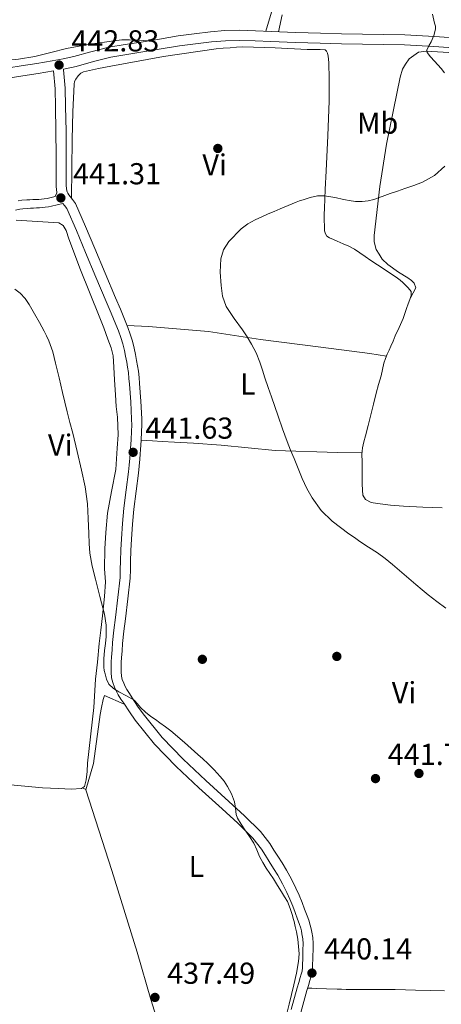
# Model space of a CAD drawing. Units: metres. Extents: x 553029 to 559912, y 4705502 to 4710184.
# Drawn here: x 553455 to 553595, y 4706571 to 4706896 of the extents above; entities that cross this region are included whole.
import ezdxf
from ezdxf.enums import TextEntityAlignment as Align

# ---------------------------------------------------------------- set-up
doc = ezdxf.new("R2010")
doc.units = ezdxf.units.M
doc.header["$MEASUREMENT"] = 0
doc.linetypes.add('DGN Style 3', pattern=[119.23618000000002, 85.16870000000002, -34.06748000000001])
for name, color, linetype, lineweight in [('Nivel 17', 7, 'Continuous', 0), ('Nivel 21', 7, 'Continuous', 0), ('Nivel 36', 7, 'Continuous', 0), ('Nivel 37', 7, 'Continuous', 0), ('Nivel 41', 7, 'Continuous', 0), ('Nivel 5', 7, 'Continuous', 0), ('Nivel 7', 7, 'Continuous', 0)]:
    doc.layers.add(name, color=color, linetype=linetype, lineweight=lineweight)
doc.styles.add('Style-Arial', font='txt')
doc.styles.add('Style-Arial Narrow', font='txt')

# ---------------------------------------------------------------- blocks, each defined once
blk = doc.blocks.new('5PATER')
at = {"layer": 'Nivel 7', "linetype": 'Continuous', "lineweight": 0}
h = blk.add_hatch(color=51, dxfattribs=at)
edge = h.paths.add_edge_path()
edge.add_ellipse((-0.001739837229251862, -0.003497004508972168), major_axis=(-1.095731442372465, -1.110710699892244), ratio=0.9994222409660318, start_angle=0, end_angle=360)
blk = doc.blocks.new('5PERFI')
at = {"layer": 'Nivel 17', "linetype": 'Continuous', "lineweight": 0}
h = blk.add_hatch(color=7, dxfattribs=at)
edge = h.paths.add_edge_path()
edge.add_arc((-0.003379281610250473, -0.0002556666731834412), 1.559999999766158, 315.0000000018422, 675.0000000018422)

msp = doc.modelspace()

# ---------------------------------------------------------------- linework, layer by layer
at = {"layer": 'Nivel 21', "color": 7, "linetype": 'Continuous', "lineweight": 0}
for points in [[(553601.9899999984, 4706890.24, 445.5), (553592.2199999988, 4706890.859999999, 445.06), (553582.379999999, 4706891.369999999, 444.72), (553575.370000001, 4706891.51, 444.53), (553568.4200000018, 4706891.619999999, 444.4), (553561.4699999988, 4706891.779999999, 444.3), (553554.5199999996, 4706891.960000001, 444.2), (553546.3299999982, 4706892.220000001, 444.12), (553538.1400000006, 4706892.5, 444.03), (553532.9600000009, 4706892.710000001, 443.78), (553527.6600000001, 4706892.91, 443.53), (553522.8200000003, 4706892.779999999, 443.47), (553518.0599999987, 4706892.35, 443.42), (553512.6799999997, 4706891.77, 443.38), (553507.3200000003, 4706891.029999999, 443.34), (553501.1799999997, 4706890.02, 443.25), (553495.0899999999, 4706889.02, 443.16), (553489.8000000007, 4706888.17, 443.14), (553484.370000001, 4706887.290000001, 443.15), (553478.4400000013, 4706885.790000001, 443.16), (553472.7800000012, 4706884.199999999, 443.18), (553469.2100000009, 4706883.439999999, 443.2), (553465.5700000003, 4706882.76, 443.21), (553460.4899999984, 4706881.949999999, 443.22), (553455.3399999999, 4706881.17, 443.21), (553451.2100000009, 4706880.49, 443.21)], [(553552.0100000016, 4706588.630000001, 440.12), (553552.0599999987, 4706590.75, 440.11), (553551.9100000001, 4706592.699999999, 440.11), (553551.6099999994, 4706594.49, 440.1), (553551.4100000001, 4706595.609999999, 440.08), (553551.1099999994, 4706596.83, 440.06), (553550.5599999987, 4706598.470000001, 440.04), (553550.0199999996, 4706599.970000001, 440.02), (553549.2199999988, 4706602.15, 439.96), (553548.379999999, 4706604.359999999, 439.92), (553547.379999999, 4706606.74, 439.91), (553546.3099999987, 4706609.060000001, 439.9), (553544.870000001, 4706612.060000001, 439.9), (553543.2300000004, 4706615.029999999, 439.89), (553541.7399999984, 4706617.4, 439.88), (553540.3099999987, 4706619.65, 439.87), (553539.0700000003, 4706621.689999999, 439.87), (553537.6900000013, 4706623.880000001, 439.87), (553534.5700000003, 4706627.859999999, 439.89), (553529.3599999994, 4706632.98, 439.94), (553524.1099999994, 4706637.76, 439.97), (553516.4899999984, 4706644.74, 439.93), (553508.9800000004, 4706651.710000001, 439.9), (553502.0199999996, 4706658.93, 439.94), (553495.75, 4706666.699999999, 440), (553493.9200000018, 4706669.33, 440.02), (553492.0799999982, 4706672.08, 440.05), (553491.1700000018, 4706673.460000001, 440.07), (553490.3299999982, 4706674.76, 440.1), (553489.7800000012, 4706675.77, 440.12), (553489.3000000007, 4706676.869999999, 440.14), (553488.8399999999, 4706678.07, 440.18), (553488.5799999982, 4706679.17, 440.22), (553488.4400000013, 4706680.699999999, 440.24), (553488.4400000013, 4706682.41, 440.26), (553488.5, 4706683.82, 440.31), (553488.5799999982, 4706685.279999999, 440.37), (553488.75, 4706687.640000001, 440.45), (553488.9499999993, 4706689.99, 440.53), (553489.3900000006, 4706694.08, 440.7), (553489.8399999999, 4706698.18, 440.88), (553490.6499999985, 4706704.82, 441.11), (553491.4299999997, 4706711.630000001, 441.31), (553491.5100000016, 4706714.5, 441.38), (553491.5100000016, 4706717.16, 441.44), (553491.6900000013, 4706720.790000001, 441.51), (553491.8900000006, 4706724.49, 441.57), (553492.2300000004, 4706729.51, 441.62), (553492.6499999985, 4706734.470000001, 441.63), (553493.4200000018, 4706740.380000001, 441.62), (553494.1999999993, 4706746.42, 441.6), (553494.4100000001, 4706748.74, 441.59), (553494.6099999994, 4706751.01, 441.58), (553494.7399999984, 4706752.630000001, 441.58), (553494.870000001, 4706754.26, 441.58), (553495.0700000003, 4706757.189999999, 441.58), (553495.2399999984, 4706760.15, 441.58), (553495.3000000007, 4706762.23, 441.6), (553495.2600000016, 4706764.32, 441.62), (553494.9499999993, 4706770.210000001, 441.65), (553494.5300000012, 4706776.050000001, 441.66), (553494.370000001, 4706778.07, 441.66), (553494.1499999985, 4706780.119999999, 441.66), (553493.879999999, 4706781.93, 441.66), (553493.5799999982, 4706783.68, 441.66), (553493.1999999993, 4706785.689999999, 441.66), (553492.7699999996, 4706787.74, 441.66), (553492.1799999997, 4706790.07, 441.66), (553491.4600000009, 4706792.359999999, 441.66), (553490.6600000001, 4706794.609999999, 441.64), (553489.8000000007, 4706796.810000001, 441.6), (553488.1900000013, 4706800.630000001, 441.53), (553486.6000000015, 4706804.42, 441.47), (553483.1700000018, 4706812.560000001, 441.41), (553479.7300000004, 4706820.689999999, 441.41), (553476.6700000018, 4706828, 441.41), (553473.3399999999, 4706835.550000001, 441.41), (553472.3500000015, 4706836.970000001, 441.41), (553471.5199999996, 4706837.960000001, 441.41), (553471.1400000006, 4706838.49, 441.41), (553470.7699999996, 4706839.040000001, 441.41), (553470.5300000012, 4706839.49, 441.41), (553470.4299999997, 4706839.82, 441.41), (553470.370000001, 4706840.529999999, 441.42), (553470.2699999996, 4706841.540000001, 441.44), (553470.25, 4706844.060000001, 441.49), (553470.2600000016, 4706847.75, 441.57), (553470.2699999996, 4706851.460000001, 441.65), (553470.1999999993, 4706859.58, 441.82), (553470.0300000012, 4706867.68, 441.98), (553469.879999999, 4706873.73, 442.63), (553469.3599999994, 4706879.84, 443.21), (553469.3299999982, 4706880.08, 443.2)], [(553453.4499999993, 4706833.369999999, 440.74), (553454.8500000015, 4706833.75, 440.75), (553455.8299999982, 4706833.859999999, 440.86), (553457.4100000001, 4706833.960000001, 440.9), (553458.4100000001, 4706834.02, 440.93), (553459.3999999985, 4706834.09, 440.96), (553460.3900000006, 4706834.130000001, 440.98), (553461.379999999, 4706834.17, 441.01), (553462.3299999982, 4706834.25, 441.04), (553463.2699999996, 4706834.359999999, 441.09), (553464.3500000015, 4706834.51, 441.14), (553465.4100000001, 4706834.710000001, 441.2), (553467.2800000012, 4706835.16, 441.3), (553469.1400000006, 4706835.609999999, 441.41)], [(553547.9299999997, 4706567.99, 440.04), (553549.9800000004, 4706575.24, 440.1), (553550.4499999993, 4706576.91, 440.1), (553550.9299999997, 4706578.560000001, 440.11), (553551.25, 4706579.619999999, 440.13), (553551.6499999985, 4706580.98, 440.14), (553551.8500000015, 4706582.619999999, 440.15), (553551.879999999, 4706584, 440.14), (553551.9200000018, 4706585.33, 440.14), (553551.9600000009, 4706586.68, 440.13), (553552.0100000016, 4706588.630000001, 440.12)]]:
    msp.add_polyline3d(points, dxfattribs=at)
at = {"layer": 'Nivel 21', "color": 7, "linetype": 'DGN Style 3', "lineweight": 0}
for points in [[(553469.3299999982, 4706880.08, 443.2), (553469.8599999994, 4706880.18, 443.2), (553473.5700000003, 4706880.970000001, 443.18), (553479.3000000007, 4706882.57, 443.16), (553485.0500000007, 4706884.029999999, 443.15), (553490.3299999982, 4706884.880000001, 443.14), (553495.620000001, 4706885.74, 443.16), (553501.7199999988, 4706886.74, 443.25), (553507.8099999987, 4706887.74, 443.34), (553513.0899999999, 4706888.460000001, 443.38), (553518.3900000006, 4706889.029999999, 443.42), (553523.0100000016, 4706889.460000001, 443.47), (553527.6400000006, 4706889.58, 443.53), (553532.8299999982, 4706889.380000001, 443.78), (553538.0199999996, 4706889.18, 444.03), (553546.2199999988, 4706888.9, 444.12), (553554.4200000018, 4706888.630000001, 444.2), (553561.3900000006, 4706888.449999999, 444.3), (553568.3599999994, 4706888.300000001, 444.4), (553575.3099999987, 4706888.189999999, 444.53), (553582.2600000016, 4706888.040000001, 444.72), (553592.0300000012, 4706887.529999999, 445.06), (553601.7800000012, 4706886.92, 445.5)], [(553451.6499999985, 4706877.189999999, 443.21), (553455.8599999994, 4706877.880000001, 443.21), (553461, 4706878.66, 443.22), (553466.0500000007, 4706879.470000001, 443.21), (553466.5500000007, 4706873.550000001, 442.63), (553466.6900000013, 4706867.609999999, 441.98), (553466.8599999994, 4706859.529999999, 441.82), (553466.9299999997, 4706851.449999999, 441.65), (553466.9299999997, 4706847.76, 441.57), (553466.9200000018, 4706844.07, 441.49), (553466.9499999993, 4706841.220000001, 441.44), (553467.0500000007, 4706840.210000001, 441.42), (553467.1400000006, 4706839.210000001, 441.41), (553467.1799999997, 4706839.08, 441.41), (553466.620000001, 4706837.890000001, 441.3), (553464.8200000003, 4706837.460000001, 441.2), (553463.8900000006, 4706837.279999999, 441.14), (553462.9100000001, 4706837.15, 441.09), (553462.0399999991, 4706837.040000001, 441.04), (553461.2100000009, 4706836.970000001, 441.01), (553460.2800000012, 4706836.939999999, 440.98), (553459.25, 4706836.890000001, 440.96), (553458.2300000004, 4706836.83, 440.93), (553457.2399999984, 4706836.76, 440.9), (553455.5899999999, 4706836.66, 440.86), (553454.3200000003, 4706836.52, 440.75)], [(553469.1400000006, 4706835.609999999, 441.41), (553469.7100000009, 4706834.939999999, 441.41), (553470.4200000018, 4706833.91, 441.41), (553473.6099999994, 4706826.68, 441.41), (553476.6600000001, 4706819.4, 441.41), (553480.0899999999, 4706811.26, 441.41), (553483.5300000012, 4706803.130000001, 441.47), (553485.120000001, 4706799.34, 441.53), (553486.7100000009, 4706795.560000001, 441.6), (553487.5399999991, 4706793.449999999, 441.64), (553488.2899999991, 4706791.300000001, 441.66), (553488.9699999988, 4706789.16, 441.66), (553489.5300000012, 4706786.98, 441.66), (553489.9299999997, 4706785.040000001, 441.66), (553490.2899999991, 4706783.09, 441.66), (553490.5899999999, 4706781.4, 441.66), (553490.8399999999, 4706779.699999999, 441.66), (553491.0399999991, 4706777.75, 441.66), (553491.2100000009, 4706775.800000001, 441.66), (553491.620000001, 4706770, 441.65), (553491.9200000018, 4706764.199999999, 441.62), (553491.9600000009, 4706762.25, 441.6), (553491.9100000001, 4706760.290000001, 441.58), (553491.7399999984, 4706757.4, 441.58), (553491.5399999991, 4706754.5, 441.58), (553491.4100000001, 4706752.890000001, 441.58), (553491.2800000012, 4706751.290000001, 441.58), (553491.0899999999, 4706749.040000001, 441.59), (553490.879999999, 4706746.790000001, 441.6), (553490.1099999994, 4706740.810000001, 441.62), (553489.3299999982, 4706734.82, 441.63), (553488.8999999985, 4706729.76, 441.62), (553488.5599999987, 4706724.689999999, 441.57), (553488.3599999994, 4706720.970000001, 441.51), (553488.1799999997, 4706717.24, 441.44), (553488.1700000018, 4706714.550000001, 441.38), (553488.1000000015, 4706711.859999999, 441.31), (553487.3399999999, 4706705.210000001, 441.11), (553486.5300000012, 4706698.57, 440.88), (553486.0700000003, 4706694.439999999, 440.7), (553485.629999999, 4706690.310000001, 440.53), (553485.4299999997, 4706687.9, 440.45), (553485.25, 4706685.49, 440.37), (553485.1700000018, 4706683.98, 440.31), (553485.1099999994, 4706682.470000001, 440.26), (553485.1099999994, 4706680.550000001, 440.24), (553485.2800000012, 4706678.630000001, 440.22), (553485.6499999985, 4706677.09, 440.18), (553486.2100000009, 4706675.609999999, 440.14), (553486.7899999991, 4706674.310000001, 440.12), (553487.4600000009, 4706673.060000001, 440.1), (553488.370000001, 4706671.640000001, 440.07), (553489.3000000007, 4706670.23, 440.05), (553491.1600000001, 4706667.449999999, 440.02), (553493.0700000003, 4706664.689999999, 440), (553499.5199999996, 4706656.720000001, 439.94), (553506.6400000006, 4706649.33, 439.9), (553514.2300000004, 4706642.290000001, 439.93), (553521.8599999994, 4706635.300000001, 439.97), (553527.0700000003, 4706630.560000001, 439.94), (553532.0799999982, 4706625.630000001, 439.89), (553534.9600000009, 4706621.960000001, 439.87), (553536.2300000004, 4706619.93, 439.87), (553537.4699999988, 4706617.890000001, 439.87), (553538.9200000018, 4706615.619999999, 439.88), (553540.3500000015, 4706613.33, 439.89), (553541.8999999985, 4706610.529999999, 439.9), (553543.3000000007, 4706607.640000001, 439.9), (553544.3299999982, 4706605.4, 439.91), (553545.2800000012, 4706603.130000001, 439.92), (553546.0899999999, 4706600.99, 439.96), (553546.879999999, 4706598.84, 440.02), (553547.4100000001, 4706597.369999999, 440.04), (553547.9100000001, 4706595.890000001, 440.06), (553548.1499999985, 4706594.92, 440.08), (553548.3200000003, 4706593.93, 440.1), (553548.6000000015, 4706592.300000001, 440.11), (553548.7199999988, 4706590.66, 440.11), (553548.6799999997, 4706588.720000001, 440.12), (553548.629999999, 4706586.77, 440.13), (553548.5899999999, 4706585.43, 440.14), (553548.5500000007, 4706584.09, 440.14), (553548.5199999996, 4706582.859999999, 440.15), (553548.370000001, 4706581.65, 440.14), (553548.0599999987, 4706580.57, 440.13), (553547.7300000004, 4706579.51, 440.11), (553547.25, 4706577.83, 440.1), (553546.7699999996, 4706576.15, 440.1), (553544.7199999988, 4706568.890000001, 440.04)]]:
    msp.add_polyline3d(points, dxfattribs=at)
at = {"layer": 'Nivel 36', "color": 92, "linetype": 'Continuous', "lineweight": 0, "extrusion": (-0.5843857233569487, 0.2619660139186322, 0.7680280814450465), "elevation": 909872.7548044319, "flags": 128}
msp.add_lwpolyline([(-4521257.455095001, -1090495.170071812), (-4521257.455095001, -1090493.514898108)], dxfattribs=at)
at = {"layer": 'Nivel 36', "color": 92, "linetype": 'Continuous', "lineweight": 0}
for points in [[(553536.3200000003, 4706892.57, 443.94), (553538.5300000012, 4706900.02, 444.08)], [(553540.5199999996, 4706892.42, 444.05), (553541.8299999982, 4706898.050000001, 444.27)], [(553434.3900000006, 4706882.359999999, 444.03), (553437.9800000004, 4706882.35, 444.1), (553441.5700000003, 4706882.380000001, 444.14), (553445.3299999982, 4706882.5, 444.13), (553449.0799999982, 4706882.75, 444.14), (553454.4899999984, 4706883.35, 444.26), (553459.8599999994, 4706884.27, 444.38), (553465.1099999994, 4706885.560000001, 444.54), (553470.3399999999, 4706886.869999999, 444.64), (553478.1700000018, 4706888.290000001, 444.64), (553486.0399999991, 4706889.42, 444.64), (553488.6700000018, 4706889.720000001, 444.71), (553491.2699999996, 4706889.790000001, 444.64), (553494.379999999, 4706889.6, 444), (553497.4899999984, 4706889.42, 443.2)], [(553471.9899999984, 4706837.41, 441.41), (553472.1000000015, 4706847.07, 441.71), (553472.2100000009, 4706856.73, 442.02), (553472.4299999997, 4706865.93, 442.28), (553472.8500000015, 4706875.130000001, 442.5), (553473.0500000007, 4706875.939999999, 442.52), (553473.4299999997, 4706876.710000001, 442.53), (553474.1600000001, 4706877.810000001, 442.54), (553475.129999999, 4706878.68, 442.56), (553476.0100000016, 4706879.140000001, 442.58), (553476.9499999993, 4706879.43, 442.59), (553480.9899999984, 4706880.27, 442.64), (553485.0500000007, 4706881.050000001, 442.69), (553502.4400000013, 4706884.220000001, 442.95), (553519.9100000001, 4706886.82, 443.23), (553522.2199999988, 4706886.970000001, 443.23), (553524.5300000012, 4706887.08, 443.23), (553526.6499999985, 4706887.290000001, 443.36), (553528.7699999996, 4706887.460000001, 443.49), (553539.4299999997, 4706887.140000001, 443.62), (553550.0899999999, 4706886.6, 443.74), (553552.25, 4706886.58, 443.77), (553554.4200000018, 4706886.57, 443.79), (553556.0199999996, 4706886.449999999, 443.79), (553556.5100000016, 4706886.01, 443.77), (553556.7600000016, 4706885.33, 443.74), (553556.9699999988, 4706884.359999999, 443.72), (553557.1099999994, 4706883.380000001, 443.7), (553557.2199999988, 4706882.140000001, 443.71), (553557.2899999991, 4706880.9, 443.73), (553557.3299999982, 4706878.01, 443.74), (553557.3500000015, 4706875.109999999, 443.74), (553557.370000001, 4706872.32, 443.75), (553557.3299999982, 4706869.529999999, 443.76), (553556.8599999994, 4706857.949999999, 443.83), (553556.3399999999, 4706846.390000001, 443.95), (553556.0599999987, 4706840.24, 444.13), (553555.7800000012, 4706834.09, 444.42), (553555.7399999984, 4706832.01, 444.55), (553555.7300000004, 4706829.93, 444.69), (553555.75, 4706828.25, 444.7), (553555.8500000015, 4706826.58, 444.69), (553556.0899999999, 4706825.609999999, 444.8), (553556.5799999982, 4706824.84, 445.04), (553557.4600000009, 4706824.279999999, 445.68), (553558.7399999984, 4706823.68, 445.99), (553560.0399999991, 4706823.09, 446.13), (553561.9499999993, 4706822.300000001, 446.17), (553563.8500000015, 4706821.48, 446.22), (553565.6900000013, 4706820.449999999, 446.3), (553567.4600000009, 4706819.300000001, 446.38), (553569.3200000003, 4706818.050000001, 446.51), (553571.1700000018, 4706816.790000001, 446.64), (553575.5899999999, 4706813.880000001, 446.74), (553579.9699999988, 4706810.93, 446.8), (553580.8599999994, 4706810.199999999, 446.89), (553581.7199999988, 4706809.41, 446.96), (553582.629999999, 4706808.58, 446.97), (553583.5399999991, 4706807.73, 446.96), (553584.5300000012, 4706806.449999999, 446.94), (553584.5100000016, 4706805.17, 446.95), (553584.0899999999, 4706803.880000001, 446.96), (553583.5500000007, 4706802.359999999, 446.98), (553583.0100000016, 4706800.84, 447.01), (553582.4400000013, 4706799.17, 447.07), (553581.8599999994, 4706797.51, 447.14), (553580.5799999982, 4706794.619999999, 447.25), (553579.2199999988, 4706791.77, 447.36), (553578.5, 4706790.09, 447.41), (553577.7800000012, 4706788.41, 447.46), (553577.1799999997, 4706787.09, 447.5), (553576.5799999982, 4706785.77, 447.54), (553575.9800000004, 4706784.300000001, 447.57), (553575.4800000004, 4706782.810000001, 447.6), (553575, 4706780.720000001, 447.64), (553574.5300000012, 4706778.630000001, 447.68), (553573.6999999993, 4706775.75, 447.71), (553572.8999999985, 4706772.85, 447.73), (553572, 4706769.26, 447.8), (553571.1099999994, 4706765.67, 447.87), (553570.2399999984, 4706762.199999999, 447.86), (553569.3599999994, 4706758.73, 447.79), (553568.8299999982, 4706756.75, 447.73), (553568.3399999999, 4706754.76, 447.66), (553568.1700000018, 4706752.5, 447.62), (553568.2300000004, 4706750.25, 447.57), (553568.2300000004, 4706748.689999999, 447.54), (553568.2300000004, 4706747.130000001, 447.52), (553568.2300000004, 4706746.02, 447.47), (553568.2300000004, 4706744.92, 447.42), (553568.2699999996, 4706742.85, 447.39), (553568.3599999994, 4706740.790000001, 447.36), (553568.5100000016, 4706739.140000001, 447.35), (553569.3500000015, 4706737.619999999, 447.34), (553571.2600000016, 4706736.619999999, 447.37), (553573.3099999987, 4706736.359999999, 447.41), (553577.6499999985, 4706735.83, 447.5), (553581.9899999984, 4706735.460000001, 447.6), (553588.3599999994, 4706735.16, 448.12), (553594.7399999984, 4706734.869999999, 448.61)], [(553584.25, 4706804.380000001, 446.96), (553586.0899999999, 4706807.699999999, 446.67), (553585.4899999984, 4706809.290000001, 446.46), (553584.6600000001, 4706810.130000001, 446.3), (553583.4299999997, 4706810.98, 446.19), (553580.3099999987, 4706812.869999999, 446.02), (553576.7899999991, 4706815.4, 445.9), (553574.8900000006, 4706817.140000001, 445.89), (553573.9600000009, 4706818.810000001, 445.57), (553572.8900000006, 4706820.42, 445.46), (553572.2600000016, 4706822.92, 445.39), (553572.2899999991, 4706825, 445.34), (553574.1000000015, 4706841.17, 444.64), (553576.3599999994, 4706855.220000001, 444.59), (553580.9200000018, 4706877.43, 444.88), (553581.6900000013, 4706879.99, 445.14), (553582.629999999, 4706881.689999999, 445.28), (553583.8500000015, 4706883.41, 445.28), (553586.9800000004, 4706885.619999999, 445.28), (553589.4800000004, 4706885.960000001, 445.31), (553606.370000001, 4706884.949999999, 446.06), (553629.9100000001, 4706884.279999999, 446.74), (553640.9100000001, 4706887.540000001, 447.17)], [(553453.6700000018, 4706830.050000001, 441.09), (553467.7699999996, 4706829.16, 441.1), (553469.2199999988, 4706828.33, 441.1), (553470.2600000016, 4706826.630000001, 441.1), (553471.1600000001, 4706823.91, 441.09), (553475, 4706813.699999999, 440.78), (553481.129999999, 4706798.279999999, 440.53), (553482.6900000013, 4706794.5, 440.53), (553484.0199999996, 4706790.73, 440.45), (553485.1099999994, 4706787.810000001, 440.35), (553485.7800000012, 4706785.24, 440.35), (553486.0199999996, 4706781.43, 440.34), (553486.2300000004, 4706777.220000001, 440.3), (553486.6000000015, 4706772.279999999, 440.26), (553486.7699999996, 4706768.41, 440.26), (553487.1999999993, 4706764.92, 440.26), (553487.4100000001, 4706759.060000001, 440.26), (553487.1400000006, 4706754.68, 440.24), (553486.6400000006, 4706747.540000001, 440.18), (553485.2699999996, 4706740.279999999, 440.11), (553483.9699999988, 4706733.17, 439.92), (553483.3999999985, 4706726.790000001, 439.86), (553483.0300000012, 4706721.290000001, 439.7), (553482.9800000004, 4706714.68, 439.76), (553483.2199999988, 4706710.41, 439.68), (553482.9100000001, 4706705.529999999, 439.41), (553482.2300000004, 4706699.16, 439.26), (553481.6999999993, 4706694.470000001, 439.31), (553481.1700000018, 4706689.99, 439.23), (553480.6099999994, 4706683.810000001, 438.83), (553479.9699999988, 4706678.199999999, 438.7), (553479.379999999, 4706668.84, 438.32), (553477.3299999982, 4706650.42, 437.49), (553477.1499999985, 4706647.699999999, 437.39), (553476.879999999, 4706644.890000001, 437.23), (553476.3099999987, 4706642.74, 437.1), (553475.3299999982, 4706642.09, 437.09), (553471.8599999994, 4706641.880000001, 437.1), (553467.75, 4706642.01, 437.02), (553462.3500000015, 4706642.26, 436.91), (553438.870000001, 4706644.42, 437.01)], [(553576.2899999991, 4706785.060000001, 447.55), (553570.7899999991, 4706785.960000001, 447.7), (553554.5500000007, 4706788.040000001, 446.77), (553534.5700000003, 4706790.65, 445.25), (553517.379999999, 4706793.27, 443.55), (553497.5599999987, 4706794.869999999, 442.26), (553490.4100000001, 4706795.25, 441.63)], [(553495.0700000003, 4706757.25, 441.58), (553498.8500000015, 4706757.029999999, 441.82), (553501.9899999984, 4706756.810000001, 441.97), (553506.1000000015, 4706756.65, 442.02), (553512.4200000018, 4706756.34, 442.64), (553521.5899999999, 4706755.65, 443.38), (553539.4100000001, 4706753.85, 445.2), (553560.0799999982, 4706753.17, 446.82), (553568.2100000009, 4706753.109999999, 447.63)], [(553500.7199999988, 4706564.49, 437.6), (553498.2899999991, 4706572.210000001, 437.57), (553493.75, 4706587.859999999, 437.62), (553485.379999999, 4706614.970000001, 437.82), (553476.7399999984, 4706641.57, 438.14), (553479.2699999996, 4706650.290000001, 438.48), (553481.5100000016, 4706666.5, 439.26), (553481.9699999988, 4706668.9, 439.49), (553482.5, 4706671.540000001, 439.68), (553482.9600000009, 4706672.85, 439.68), (553489.5, 4706669.93, 440.05)], [(553561.4499999993, 4706575.630000001, 440.83), (553559.9499999993, 4706575.699999999, 440.78), (553556.5199999996, 4706575.790000001, 440.9), (553553.120000001, 4706575.91, 440.72), (553551.6600000001, 4706575.98, 440.41), (553550.2100000009, 4706576.040000001, 440.1)], [(553595.6000000015, 4706575.09, 442.75), (553590.7800000012, 4706575.220000001, 442.41), (553585.9699999988, 4706575.35, 442.06), (553582.6000000015, 4706575.43, 441.9), (553579.2300000004, 4706575.51, 441.81), (553577.0199999996, 4706575.529999999, 441.8), (553574.8000000007, 4706575.540000001, 441.79), (553571.629999999, 4706575.540000001, 441.39), (553568.4499999993, 4706575.540000001, 440.99), (553565.6999999993, 4706575.550000001, 440.94), (553562.9499999993, 4706575.57, 440.88), (553561.4499999993, 4706575.630000001, 440.83)]]:
    msp.add_polyline3d(points, dxfattribs=at)
at = {"layer": 'Nivel 5', "color": 30, "linetype": 'Continuous', "lineweight": 0, "flags": 128}
for points, elevation in [([(553589.8299999982, 4706885.540000001), (553589.7199999988, 4706886.369999999), (553590.3900000006, 4706887.73), (553591.1700000018, 4706889.119999999), (553591.9699999988, 4706891.17), (553592.5899999999, 4706893.23), (553592.5300000012, 4706894.23), (553592.2600000016, 4706895.23), (553591.5700000003, 4706898.199999999)], 445), ([(553595.5199999996, 4706878.84), (553594.3999999985, 4706880.24), (553593.3299999982, 4706881.48), (553592.2600000016, 4706882.710000001), (553590.9600000009, 4706884.09), (553589.8299999982, 4706885.540000001)], 445), ([(553595.9699999988, 4706701.76), (553593.0500000007, 4706703.9), (553590.1600000001, 4706706.07), (553588.129999999, 4706707.800000001), (553586.1099999994, 4706709.540000001), (553582.2100000009, 4706712.83), (553578.3000000007, 4706716.109999999), (553575.8599999994, 4706718.109999999), (553573.3399999999, 4706720.02), (553570.4299999997, 4706721.92), (553567.5, 4706723.790000001), (553565.6900000013, 4706725.050000001), (553563.8900000006, 4706726.32), (553561.0700000003, 4706728.369999999), (553558.3000000007, 4706730.5), (553554.6900000013, 4706734.050000001), (553551.7300000004, 4706738.189999999), (553549.9499999993, 4706741.32), (553548.4499999993, 4706744.560000001), (553547.1099999994, 4706747.9), (553545.7800000012, 4706751.23), (553544.5899999999, 4706754.040000001), (553543.4400000013, 4706756.85), (553541.8999999985, 4706761.040000001), (553540.4499999993, 4706765.27), (553539.379999999, 4706768.439999999), (553538.3000000007, 4706771.619999999), (553537.1900000013, 4706774.77), (553536.0599999987, 4706777.91), (553535.25, 4706780.49), (553534.4299999997, 4706783.08), (553533.1499999985, 4706786.16), (553531.5899999999, 4706789.109999999), (553530.1499999985, 4706791.460000001), (553528.6600000001, 4706793.76), (553525.8900000006, 4706797.57), (553523.1999999993, 4706801.52), (553522.0700000003, 4706804.890000001), (553521.620000001, 4706808.42), (553521.2100000009, 4706812.869999999), (553521.4299999997, 4706817.32), (553522.3399999999, 4706820.300000001), (553524.1099999994, 4706823.029999999), (553528.1799999997, 4706827.17), (553530.4200000018, 4706828.83), (553532.870000001, 4706830.199999999), (553535.0199999996, 4706831.189999999), (553537.1900000013, 4706832.130000001), (553539.1499999985, 4706832.960000001), (553541.120000001, 4706833.779999999), (553543.7800000012, 4706834.92), (553546.4499999993, 4706836.050000001), (553547.5599999987, 4706836.449999999), (553548.6900000013, 4706836.800000001), (553551.0700000003, 4706837.59), (553553.4699999988, 4706838.16), (553555.6700000018, 4706838.130000001), (553557.870000001, 4706837.75), (553559.7600000016, 4706837.42), (553561.6499999985, 4706837.07), (553562.7800000012, 4706836.810000001), (553563.9200000018, 4706836.550000001), (553566.0799999982, 4706836.27), (553568.2399999984, 4706836.24), (553570.2300000004, 4706836.43), (553572.1799999997, 4706836.9), (553574.870000001, 4706837.890000001), (553577.5399999991, 4706838.869999999), (553579.9899999984, 4706839.699999999), (553582.4499999993, 4706840.529999999), (553585.3599999994, 4706841.57), (553588.2399999984, 4706842.689999999), (553592.2199999988, 4706844.880000001), (553595.6499999985, 4706847.99)], 445), ([(553534.3200000003, 4706619.52), (553533.3999999985, 4706621.77), (553532.3999999985, 4706623.970000001), (553530.9299999997, 4706626.199999999), (553529.4400000013, 4706628.42), (553528.2100000009, 4706630.290000001), (553527.0199999996, 4706632.18), (553526.5399999991, 4706633.460000001), (553526.3399999999, 4706635.58), (553526, 4706637.67), (553525.0100000016, 4706640.27), (553523.7100000009, 4706642.74), (553522.5199999996, 4706644.439999999), (553521.2100000009, 4706646.029999999), (553519.2399999984, 4706648.25), (553517.1499999985, 4706650.34), (553515.4800000004, 4706651.83), (553513.8099999987, 4706653.32), (553509.379999999, 4706657.220000001), (553504.9100000001, 4706661.08), (553503.120000001, 4706662.470000001), (553501.2800000012, 4706663.800000001), (553499.7899999991, 4706664.85), (553498.3000000007, 4706665.91), (553496.5500000007, 4706667.32), (553494.879999999, 4706668.82), (553493.8200000003, 4706670.060000001), (553492.7199999988, 4706671.27), (553490.25, 4706672.73), (553487.6900000013, 4706674.050000001), (553485.9200000018, 4706675.119999999), (553484.379999999, 4706676.529999999), (553483.5899999999, 4706678.220000001), (553483.129999999, 4706680.02), (553482.8399999999, 4706681.09), (553482.6700000018, 4706682.16), (553482.7300000004, 4706684.970000001), (553482.9699999988, 4706687.76), (553483.2699999996, 4706690.07), (553483.5300000012, 4706692.369999999), (553483.5, 4706696.07), (553482.9400000013, 4706699.76), (553481.4400000013, 4706705.58), (553479.9200000018, 4706711.35), (553478.8599999994, 4706715.6), (553478.1000000015, 4706719.91), (553477.870000001, 4706723.15), (553477.7300000004, 4706726.4), (553477.5500000007, 4706731.33), (553477.3099999987, 4706736.26), (553476.5199999996, 4706741.85), (553475.3000000007, 4706747.380000001), (553473.8900000006, 4706753.49), (553472.4200000018, 4706759.59), (553471.4699999988, 4706763.130000001), (553470.5599999987, 4706766.68), (553469.8099999987, 4706769.869999999), (553469.0700000003, 4706773.060000001), (553467.9200000018, 4706777.939999999), (553466.75, 4706782.82), (553465.7800000012, 4706786.52), (553464.5300000012, 4706790.130000001), (553463.7600000016, 4706791.790000001), (553462.9100000001, 4706793.41), (553461.3599999994, 4706796.27), (553459.7800000012, 4706799.119999999), (553458.8900000006, 4706800.65), (553457.9699999988, 4706802.15), (553456.6600000001, 4706804.16), (553455.0300000012, 4706805.91), (553453.2199999988, 4706807.199999999)], 440), ([(553542.75, 4706565.43), (553544.0500000007, 4706570.689999999), (553544.8599999994, 4706573.91), (553545.6799999997, 4706577.119999999), (553546.5300000012, 4706580.949999999), (553547.1999999993, 4706584.82), (553547.370000001, 4706587.310000001), (553547.2300000004, 4706589.810000001), (553546.9299999997, 4706592.23), (553546.5100000016, 4706594.630000001), (553546.1400000006, 4706596.35), (553545.7300000004, 4706598.07), (553545.4499999993, 4706599.050000001), (553545.1499999985, 4706600.029999999), (553544.4699999988, 4706602.390000001), (553543.5199999996, 4706604.640000001), (553542.5300000012, 4706606.25), (553541.5300000012, 4706607.84), (553540.2100000009, 4706610), (553538.8900000006, 4706612.16), (553537.7100000009, 4706613.939999999), (553536.5100000016, 4706615.699999999), (553535.370000001, 4706617.59), (553534.3200000003, 4706619.52)], 440)]:
    msp.add_lwpolyline(points, dxfattribs=dict(at, elevation=elevation))

# ---------------------------------------------------------------- block references
at = {"layer": 'Nivel 17', "color": 7, "linetype": 'Continuous', "lineweight": 0}
for p in [(553520.4699999988, 4706853.810000001, 442.33), (553515.3500000015, 4706684.790000001, 442.2), (553559.8900000006, 4706685.75, 443.16), (553587.0899999999, 4706647.029999999, 442.52)]:
    msp.add_blockref('5PERFI', p, dxfattribs=at)
at = {"layer": 'Nivel 7', "color": 51, "linetype": 'Continuous', "lineweight": 0}
for p in [(553467.8900000006, 4706881.41, 442.83), (553468.4800000004, 4706837.439999999, 441.31), (553492.4200000018, 4706753.279999999, 441.63), (553572.6999999993, 4706645.33, 441.74), (553551.6499999985, 4706580.98, 440.14), (553499.6600000001, 4706572.93, 437.49)]:
    msp.add_blockref('5PATER', p, dxfattribs=at)

# ---------------------------------------------------------------- texts
at = {"layer": 'Nivel 37', "color": 92, "linetype": 'Continuous', "lineweight": 0, "style": 'Style-Arial Narrow'}
for s, p in [('Mb', (553573.4248305857, 4706862.19998, 444.51)), ('Vi', (553519.4045007899, 4706848.36998, 442.9)), ('L', (553530.3931471035, 4706775.88998, 444.66)), ('Vi', (553468.274500791, 4706755.69998, 439.98)), ('Vi', (553582.1445007883, 4706673.779979998, 443.52)), ('L', (553513.3831471056, 4706616.239979999, 438.71))]:
    msp.add_text(s, height=6.99996, dxfattribs=at).set_placement(p, align=Align.MIDDLE_CENTER)
at = {"layer": 'Nivel 41', "color": 7, "linetype": 'Continuous', "lineweight": 0, "style": 'Style-Arial'}
for s, p in [('442.83', (553471.9299999997, 4706885.91, 442.83)), ('441.31', (553472.5199999996, 4706841.939999999, 441.31)), ('441.63', (553496.4499999993, 4706757.779999999, 441.63)), ('441.74', (553576.7399999984, 4706649.83, 441.74)), ('440.14', (553555.6799999997, 4706585.48, 440.14)), ('437.49', (553503.6900000013, 4706577.43, 437.49))]:
    msp.add_text(s, height=6.99996, dxfattribs=at).set_placement(p)

doc.saveas('drawing.dxf')
